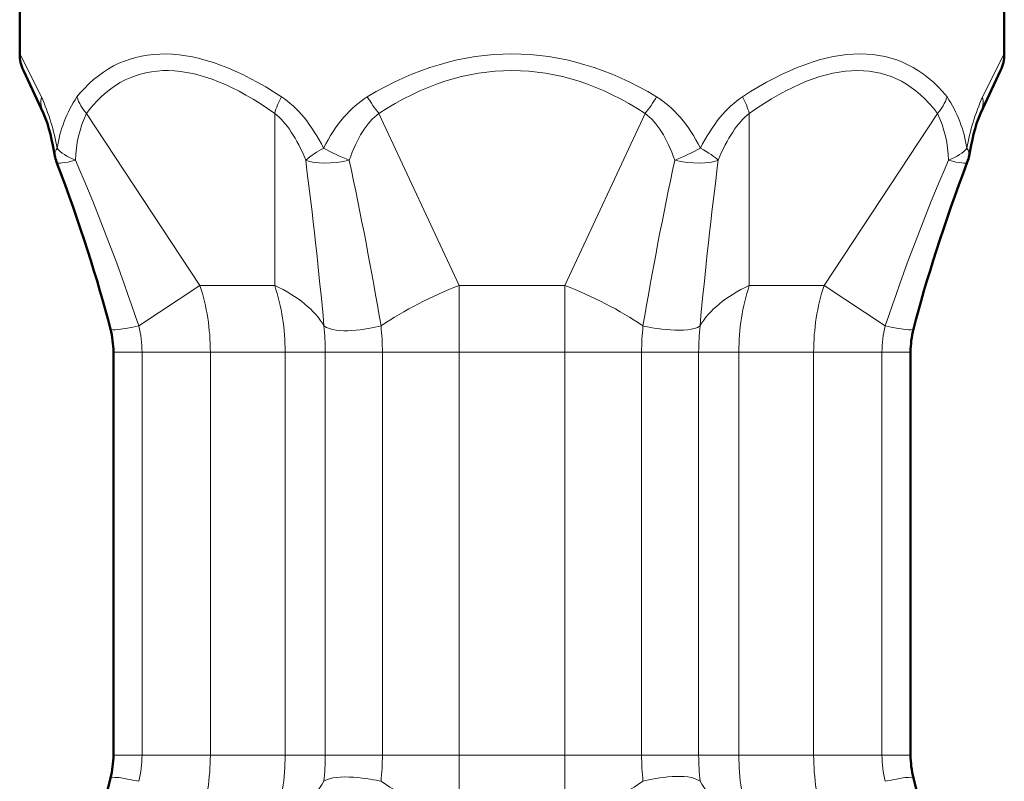
# Model space of a CAD drawing. Units: inches. Extents: x -6165 to -5722, y 8154 to 8548.
# Drawn here: x -5932 to -5919, y 8196 to 8206 of the extents above; entities that cross this region are included whole.
import ezdxf

# ---------------------------------------------------------------- set-up
doc = ezdxf.new("R2010")
doc.units = ezdxf.units.IN
doc.header["$MEASUREMENT"] = 0
doc.layers.add('Vordergrund', color=7, linetype='Continuous')

# ---------------------------------------------------------------- blocks, each defined once
blk = doc.blocks.new('block 596')
at = {"layer": 'Vordergrund', "color": 250, "lineweight": 18}
blk.add_lwpolyline([(-1482.8184, 2051.1708), (-1482.8873, 2051.3069)], dxfattribs=at)
blk = doc.blocks.new('block 597')
at = {"layer": 'Vordergrund', "color": 250, "lineweight": 18}
blk.add_open_spline([(-1482.8184, 2051.1708), (-1482.7954, 2051.1187), (-1482.7786, 2051.0637), (-1482.7684, 2051.0075)], degree=3, dxfattribs=at)
blk = doc.blocks.new('block 598')
at = {"layer": 'Vordergrund', "color": 250, "lineweight": 18}
blk.add_open_spline([(-1482.7684, 2051.0075), (-1482.7596, 2051.0659), (-1482.7381, 2051.122), (-1482.7056, 2051.1708)], degree=3, dxfattribs=at)
blk = doc.blocks.new('block 599')
at = {"layer": 'Vordergrund', "color": 250, "lineweight": 18}
blk.add_lwpolyline([(-1482.6961, 2051.1822), (-1482.7056, 2051.1708)], dxfattribs=at)
blk = doc.blocks.new('block 601')
at = {"layer": 'Vordergrund', "color": 250, "lineweight": 18}
blk.add_open_spline([(-1482.0563, 2051.1708), (-1482.3268, 2051.3483), (-1482.5493, 2051.3522), (-1482.6961, 2051.1822)], degree=3, dxfattribs=at)
blk = doc.blocks.new('block 602')
at = {"layer": 'Vordergrund', "color": 250, "lineweight": 18}
blk.add_open_spline([(-1481.9228, 2051.0075), (-1481.9605, 2051.0822), (-1482.0058, 2051.1377), (-1482.0563, 2051.1708)], degree=3, dxfattribs=at)
blk = doc.blocks.new('block 603')
at = {"layer": 'Vordergrund', "color": 250, "lineweight": 18}
blk.add_open_spline([(-1481.784, 2051.1708), (-1481.8379, 2051.1381), (-1481.8847, 2051.0831), (-1481.9228, 2051.0075)], degree=3, dxfattribs=at)
blk = doc.blocks.new('block 604')
at = {"layer": 'Vordergrund', "color": 250, "lineweight": 18}
blk.add_open_spline([(-1480.8657, 2051.1708), (-1481.1649, 2051.3522), (-1481.4848, 2051.3522), (-1481.784, 2051.1708)], degree=3, dxfattribs=at)
blk = doc.blocks.new('block 605')
at = {"layer": 'Vordergrund', "color": 250, "lineweight": 18}
blk.add_open_spline([(-1480.7269, 2051.0075), (-1480.765, 2051.0831), (-1480.8118, 2051.1381), (-1480.8657, 2051.1708)], degree=3, dxfattribs=at)
blk = doc.blocks.new('block 606')
at = {"layer": 'Vordergrund', "color": 250, "lineweight": 18}
blk.add_open_spline([(-1480.5934, 2051.1708), (-1480.6438, 2051.1377), (-1480.6892, 2051.0822), (-1480.7269, 2051.0075)], degree=3, dxfattribs=at)
blk = doc.blocks.new('block 607')
at = {"layer": 'Vordergrund', "color": 250, "lineweight": 18}
blk.add_open_spline([(-1479.9441, 2051.1708), (-1480.0906, 2051.3522), (-1480.3168, 2051.3522), (-1480.5934, 2051.1708)], degree=3, dxfattribs=at)
blk = doc.blocks.new('block 608')
at = {"layer": 'Vordergrund', "color": 250, "lineweight": 18}
blk.add_open_spline([(-1479.9441, 2051.1708), (-1479.9116, 2051.122), (-1479.8901, 2051.0659), (-1479.8813, 2051.0075)], degree=3, dxfattribs=at)
blk = doc.blocks.new('block 609')
at = {"layer": 'Vordergrund', "color": 250, "lineweight": 18}
blk.add_open_spline([(-1479.8813, 2051.0075), (-1479.8711, 2051.0637), (-1479.8543, 2051.1187), (-1479.8313, 2051.1708)], degree=3, dxfattribs=at)
blk = doc.blocks.new('block 610')
at = {"layer": 'Vordergrund', "color": 250, "lineweight": 18}
blk.add_lwpolyline([(-1479.7623, 2051.3069), (-1479.8313, 2051.1708)], dxfattribs=at)
blk = doc.blocks.new('block 611')
at = {"layer": 'Vordergrund', "color": 250, "lineweight": 50}
blk.add_lwpolyline([(-1482.8122, 2051.118), (-1482.8756, 2051.254)], dxfattribs=at)
blk = doc.blocks.new('block 612')
at = {"layer": 'Vordergrund', "color": 250, "lineweight": 18}
blk.add_open_spline([(-1482.8183, 2051.1708), (-1482.8219, 2051.153), (-1482.8197, 2051.1345), (-1482.8122, 2051.1179)], degree=3, dxfattribs=at)
blk = doc.blocks.new('block 613')
at = {"layer": 'Vordergrund', "color": 250, "lineweight": 18}
blk.add_open_spline([(-1482.7683, 2051.0075), (-1482.7741, 2051.001), (-1482.7768, 2050.9925), (-1482.7758, 2050.9839)], degree=3, dxfattribs=at)
blk = doc.blocks.new('block 614')
at = {"layer": 'Vordergrund', "color": 250, "lineweight": 18}
blk.add_open_spline([(-1482.7684, 2051.0075), (-1482.7578, 2050.9936), (-1482.737, 2050.9802), (-1482.71, 2050.9699)], degree=3, dxfattribs=at)
blk = doc.blocks.new('block 615')
at = {"layer": 'Vordergrund', "color": 250, "lineweight": 18}
blk.add_open_spline([(-1482.71, 2050.9699), (-1482.7091, 2051.0212), (-1482.6973, 2051.0721), (-1482.6752, 2051.118)], degree=3, dxfattribs=at)
blk = doc.blocks.new('block 616')
at = {"layer": 'Vordergrund', "color": 250, "lineweight": 18}
blk.add_open_spline([(-1482.7056, 2051.1708), (-1482.6995, 2051.1511), (-1482.6891, 2051.1331), (-1482.6752, 2051.118)], degree=3, dxfattribs=at)
blk = doc.blocks.new('block 617')
at = {"layer": 'Vordergrund', "color": 250, "lineweight": 18}
blk.add_lwpolyline([(-1482.6665, 2051.1293), (-1482.6752, 2051.118)], dxfattribs=at)
blk = doc.blocks.new('block 618')
at = {"layer": 'Vordergrund', "color": 250, "lineweight": 18}
blk.add_open_spline([(-1482.0779, 2051.118), (-1482.3268, 2051.2954), (-1482.5314, 2051.2994), (-1482.6665, 2051.1293)], degree=3, dxfattribs=at)
blk = doc.blocks.new('block 619')
at = {"layer": 'Vordergrund', "color": 250, "lineweight": 18}
blk.add_open_spline([(-1482.0562, 2051.1708), (-1482.0658, 2051.1542), (-1482.0731, 2051.1365), (-1482.078, 2051.118)], degree=3, dxfattribs=at)
blk = doc.blocks.new('block 620')
at = {"layer": 'Vordergrund', "color": 250, "lineweight": 18}
blk.add_open_spline([(-1481.9796, 2050.9699), (-1482.0074, 2051.0388), (-1482.0408, 2051.0892), (-1482.0779, 2051.118)], degree=3, dxfattribs=at)
blk = doc.blocks.new('block 621')
at = {"layer": 'Vordergrund', "color": 250, "lineweight": 18}
blk.add_open_spline([(-1481.9227, 2051.0074), (-1481.9431, 2050.9971), (-1481.9622, 2050.9846), (-1481.9797, 2050.9701)], degree=3, dxfattribs=at)
blk = doc.blocks.new('block 622')
at = {"layer": 'Vordergrund', "color": 250, "lineweight": 18}
blk.add_open_spline([(-1481.9228, 2051.0075), (-1481.8972, 2050.9936), (-1481.8682, 2050.9802), (-1481.8413, 2050.9699)], degree=3, dxfattribs=at)
blk = doc.blocks.new('block 623')
at = {"layer": 'Vordergrund', "color": 250, "lineweight": 18}
blk.add_open_spline([(-1481.7472, 2051.118), (-1481.7858, 2051.0895), (-1481.8175, 2051.0396), (-1481.8413, 2050.9699)], degree=3, dxfattribs=at)
blk = doc.blocks.new('block 624')
at = {"layer": 'Vordergrund', "color": 250, "lineweight": 18}
blk.add_open_spline([(-1481.784, 2051.1708), (-1481.7729, 2051.1524), (-1481.7606, 2051.1347), (-1481.7472, 2051.118)], degree=3, dxfattribs=at)
blk = doc.blocks.new('block 625')
at = {"layer": 'Vordergrund', "color": 250, "lineweight": 18}
blk.add_open_spline([(-1480.9025, 2051.118), (-1481.1777, 2051.2994), (-1481.472, 2051.2994), (-1481.7472, 2051.118)], degree=3, dxfattribs=at)
blk = doc.blocks.new('block 626')
at = {"layer": 'Vordergrund', "color": 250, "lineweight": 18}
blk.add_open_spline([(-1480.9025, 2051.118), (-1480.8891, 2051.1347), (-1480.8768, 2051.1524), (-1480.8657, 2051.1708)], degree=3, dxfattribs=at)
blk = doc.blocks.new('block 627')
at = {"layer": 'Vordergrund', "color": 250, "lineweight": 18}
blk.add_open_spline([(-1480.8084, 2050.9699), (-1480.8322, 2051.0396), (-1480.8639, 2051.0895), (-1480.9025, 2051.118)], degree=3, dxfattribs=at)
blk = doc.blocks.new('block 628')
at = {"layer": 'Vordergrund', "color": 250, "lineweight": 18}
blk.add_open_spline([(-1480.8084, 2050.9699), (-1480.7805, 2050.9807), (-1480.7532, 2050.9933), (-1480.7269, 2051.0075)], degree=3, dxfattribs=at)
blk = doc.blocks.new('block 629')
at = {"layer": 'Vordergrund', "color": 250, "lineweight": 18}
blk.add_open_spline([(-1480.6701, 2050.9699), (-1480.6811, 2050.9802), (-1480.7013, 2050.9936), (-1480.7269, 2051.0075)], degree=3, dxfattribs=at)
blk = doc.blocks.new('block 630')
at = {"layer": 'Vordergrund', "color": 250, "lineweight": 18}
blk.add_open_spline([(-1480.5718, 2051.118), (-1480.6089, 2051.0892), (-1480.6423, 2051.0388), (-1480.6701, 2050.9699)], degree=3, dxfattribs=at)
blk = doc.blocks.new('block 631')
at = {"layer": 'Vordergrund', "color": 250, "lineweight": 18}
blk.add_open_spline([(-1480.5717, 2051.118), (-1480.5766, 2051.1365), (-1480.5839, 2051.1542), (-1480.5935, 2051.1708)], degree=3, dxfattribs=at)
blk = doc.blocks.new('block 632')
at = {"layer": 'Vordergrund', "color": 250, "lineweight": 18}
blk.add_open_spline([(-1479.9745, 2051.118), (-1480.1093, 2051.2994), (-1480.3174, 2051.2994), (-1480.5718, 2051.118)], degree=3, dxfattribs=at)
blk = doc.blocks.new('block 633')
at = {"layer": 'Vordergrund', "color": 250, "lineweight": 18}
blk.add_open_spline([(-1479.9745, 2051.118), (-1479.9606, 2051.1331), (-1479.9502, 2051.1511), (-1479.9441, 2051.1708)], degree=3, dxfattribs=at)
blk = doc.blocks.new('block 634')
at = {"layer": 'Vordergrund', "color": 250, "lineweight": 18}
blk.add_open_spline([(-1479.9745, 2051.118), (-1479.9524, 2051.0721), (-1479.9406, 2051.0212), (-1479.9397, 2050.9699)], degree=3, dxfattribs=at)
blk = doc.blocks.new('block 635')
at = {"layer": 'Vordergrund', "color": 250, "lineweight": 18}
blk.add_open_spline([(-1479.9397, 2050.9699), (-1479.9127, 2050.9802), (-1479.8919, 2050.9936), (-1479.8813, 2051.0075)], degree=3, dxfattribs=at)
blk = doc.blocks.new('block 636')
at = {"layer": 'Vordergrund', "color": 250, "lineweight": 18}
blk.add_open_spline([(-1479.874, 2050.9839), (-1479.8726, 2050.9913), (-1479.8751, 2050.9994), (-1479.8813, 2051.0075)], degree=3, dxfattribs=at)
blk = doc.blocks.new('block 637')
at = {"layer": 'Vordergrund', "color": 250, "lineweight": 18}
blk.add_open_spline([(-1479.8375, 2051.1179), (-1479.83, 2051.1345), (-1479.8278, 2051.153), (-1479.8314, 2051.1708)], degree=3, dxfattribs=at)
blk = doc.blocks.new('block 638')
at = {"layer": 'Vordergrund', "color": 250, "lineweight": 50}
blk.add_lwpolyline([(-1479.7741, 2051.254), (-1479.8375, 2051.118)], dxfattribs=at)
blk = doc.blocks.new('block 639')
at = {"layer": 'Vordergrund', "color": 250, "lineweight": 18}
blk.add_lwpolyline([(-1482.3153, 2050.5722), (-1482.6752, 2051.118)], dxfattribs=at)
blk = doc.blocks.new('block 640')
at = {"layer": 'Vordergrund', "color": 250, "lineweight": 18}
blk.add_lwpolyline([(-1482.5096, 2050.4441), (-1482.3153, 2050.5722)], dxfattribs=at)
blk = doc.blocks.new('block 641')
at = {"layer": 'Vordergrund', "color": 250, "lineweight": 18}
blk.add_open_spline([(-1482.5095, 2050.4441), (-1482.5688, 2050.6222), (-1482.6357, 2050.7976), (-1482.7101, 2050.9698)], degree=3, dxfattribs=at)
blk = doc.blocks.new('block 642')
at = {"layer": 'Vordergrund', "color": 250, "lineweight": 18}
blk.add_lwpolyline([(-1482.3153, 2050.5722), (-1482.0779, 2050.5722)], dxfattribs=at)
blk = doc.blocks.new('block 643')
at = {"layer": 'Vordergrund', "color": 250, "lineweight": 18}
blk.add_lwpolyline([(-1482.0779, 2050.5722), (-1482.0779, 2051.118)], dxfattribs=at)
blk = doc.blocks.new('block 644')
at = {"layer": 'Vordergrund', "color": 250, "lineweight": 18}
blk.add_open_spline([(-1481.9216, 2050.4441), (-1481.9377, 2050.6197), (-1481.957, 2050.795), (-1481.9797, 2050.9699)], degree=3, dxfattribs=at)
blk = doc.blocks.new('block 645')
at = {"layer": 'Vordergrund', "color": 250, "lineweight": 18}
blk.add_open_spline([(-1481.9217, 2050.4441), (-1481.9505, 2050.4941), (-1482.0047, 2050.5386), (-1482.0779, 2050.5722)], degree=3, dxfattribs=at)
blk = doc.blocks.new('block 646')
at = {"layer": 'Vordergrund', "color": 250, "lineweight": 18}
blk.add_lwpolyline([(-1481.4927, 2050.5722), (-1481.7472, 2051.118)], dxfattribs=at)
blk = doc.blocks.new('block 647')
at = {"layer": 'Vordergrund', "color": 250, "lineweight": 18}
blk.add_open_spline([(-1481.4927, 2050.5722), (-1481.5806, 2050.5386), (-1481.6665, 2050.4941), (-1481.7406, 2050.4441)], degree=3, dxfattribs=at)
blk = doc.blocks.new('block 648')
at = {"layer": 'Vordergrund', "color": 250, "lineweight": 18}
blk.add_open_spline([(-1481.7405, 2050.4441), (-1481.7705, 2050.62), (-1481.8041, 2050.7953), (-1481.8413, 2050.9699)], degree=3, dxfattribs=at)
blk = doc.blocks.new('block 649')
at = {"layer": 'Vordergrund', "color": 250, "lineweight": 18}
blk.add_lwpolyline([(-1481.4927, 2050.5722), (-1481.157, 2050.5722)], dxfattribs=at)
blk = doc.blocks.new('block 650')
at = {"layer": 'Vordergrund', "color": 250, "lineweight": 18}
blk.add_lwpolyline([(-1481.157, 2050.5722), (-1480.9025, 2051.118)], dxfattribs=at)
blk = doc.blocks.new('block 651')
at = {"layer": 'Vordergrund', "color": 250, "lineweight": 18}
blk.add_open_spline([(-1480.8083, 2050.9699), (-1480.8456, 2050.7953), (-1480.8792, 2050.62), (-1480.9092, 2050.4441)], degree=3, dxfattribs=at)
blk = doc.blocks.new('block 652')
at = {"layer": 'Vordergrund', "color": 250, "lineweight": 18}
blk.add_open_spline([(-1480.9091, 2050.4441), (-1480.9831, 2050.4941), (-1481.0691, 2050.5386), (-1481.157, 2050.5722)], degree=3, dxfattribs=at)
blk = doc.blocks.new('block 653')
at = {"layer": 'Vordergrund', "color": 250, "lineweight": 18}
blk.add_lwpolyline([(-1480.5718, 2050.5722), (-1480.5718, 2051.118)], dxfattribs=at)
blk = doc.blocks.new('block 654')
at = {"layer": 'Vordergrund', "color": 250, "lineweight": 18}
blk.add_open_spline([(-1480.5718, 2050.5722), (-1480.645, 2050.5386), (-1480.6992, 2050.4941), (-1480.728, 2050.4441)], degree=3, dxfattribs=at)
blk = doc.blocks.new('block 655')
at = {"layer": 'Vordergrund', "color": 250, "lineweight": 18}
blk.add_open_spline([(-1480.67, 2050.9699), (-1480.6927, 2050.795), (-1480.712, 2050.6197), (-1480.7281, 2050.4441)], degree=3, dxfattribs=at)
blk = doc.blocks.new('block 656')
at = {"layer": 'Vordergrund', "color": 250, "lineweight": 18}
blk.add_lwpolyline([(-1480.5718, 2050.5722), (-1480.3344, 2050.5722)], dxfattribs=at)
blk = doc.blocks.new('block 657')
at = {"layer": 'Vordergrund', "color": 250, "lineweight": 18}
blk.add_lwpolyline([(-1480.3344, 2050.5722), (-1479.9745, 2051.118)], dxfattribs=at)
blk = doc.blocks.new('block 658')
at = {"layer": 'Vordergrund', "color": 250, "lineweight": 18}
blk.add_open_spline([(-1479.9396, 2050.9698), (-1480.014, 2050.7976), (-1480.0809, 2050.6222), (-1480.1402, 2050.4441)], degree=3, dxfattribs=at)
blk = doc.blocks.new('block 659')
at = {"layer": 'Vordergrund', "color": 250, "lineweight": 18}
blk.add_lwpolyline([(-1480.1401, 2050.4441), (-1480.3344, 2050.5722)], dxfattribs=at)
blk = doc.blocks.new('block 660')
at = {"layer": 'Vordergrund', "color": 250, "lineweight": 18}
blk.add_open_spline([(-1482.0448, 2050.3609), (-1482.0448, 2050.4339), (-1482.0561, 2050.506), (-1482.0779, 2050.5722)], degree=3, dxfattribs=at)
blk = doc.blocks.new('block 661')
at = {"layer": 'Vordergrund', "color": 250, "lineweight": 18}
blk.add_lwpolyline([(-1482.2822, 2050.3609), (-1482.0448, 2050.3609)], dxfattribs=at)
blk = doc.blocks.new('block 662')
at = {"layer": 'Vordergrund', "color": 250, "lineweight": 18}
blk.add_open_spline([(-1482.2822, 2050.3609), (-1482.2822, 2050.4339), (-1482.2935, 2050.506), (-1482.3153, 2050.5722)], degree=3, dxfattribs=at)
blk = doc.blocks.new('block 663')
at = {"layer": 'Vordergrund', "color": 250, "lineweight": 18}
blk.add_lwpolyline([(-1481.9173, 2050.3609), (-1482.0448, 2050.3609)], dxfattribs=at)
blk = doc.blocks.new('block 664')
at = {"layer": 'Vordergrund', "color": 250, "lineweight": 18}
blk.add_open_spline([(-1481.9173, 2050.3609), (-1481.9173, 2050.389), (-1481.9188, 2050.417), (-1481.9217, 2050.4441)], degree=3, dxfattribs=at)
blk = doc.blocks.new('block 665')
at = {"layer": 'Vordergrund', "color": 250, "lineweight": 18}
blk.add_lwpolyline([(-1481.157, 2050.3609), (-1481.157, 2050.5722)], dxfattribs=at)
blk = doc.blocks.new('block 666')
at = {"layer": 'Vordergrund', "color": 250, "lineweight": 18}
blk.add_lwpolyline([(-1481.4927, 2050.3609), (-1481.157, 2050.3609)], dxfattribs=at)
blk = doc.blocks.new('block 667')
at = {"layer": 'Vordergrund', "color": 250, "lineweight": 18}
blk.add_lwpolyline([(-1481.4927, 2050.3609), (-1481.4927, 2050.5722)], dxfattribs=at)
blk = doc.blocks.new('block 668')
at = {"layer": 'Vordergrund', "color": 250, "lineweight": 18}
blk.add_lwpolyline([(-1480.9135, 2050.3609), (-1481.157, 2050.3609)], dxfattribs=at)
blk = doc.blocks.new('block 669')
at = {"layer": 'Vordergrund', "color": 250, "lineweight": 18}
blk.add_open_spline([(-1480.9091, 2050.4441), (-1480.912, 2050.417), (-1480.9135, 2050.389), (-1480.9135, 2050.3609)], degree=3, dxfattribs=at)
blk = doc.blocks.new('block 670')
at = {"layer": 'Vordergrund', "color": 250, "lineweight": 18}
blk.add_open_spline([(-1480.3344, 2050.5722), (-1480.3562, 2050.506), (-1480.3675, 2050.4339), (-1480.3675, 2050.3609)], degree=3, dxfattribs=at)
blk = doc.blocks.new('block 671')
at = {"layer": 'Vordergrund', "color": 250, "lineweight": 18}
blk.add_lwpolyline([(-1480.6049, 2050.3609), (-1480.3675, 2050.3609)], dxfattribs=at)
blk = doc.blocks.new('block 672')
at = {"layer": 'Vordergrund', "color": 250, "lineweight": 18}
blk.add_open_spline([(-1480.5718, 2050.5722), (-1480.5936, 2050.506), (-1480.6049, 2050.4339), (-1480.6049, 2050.3609)], degree=3, dxfattribs=at)
blk = doc.blocks.new('block 673')
at = {"layer": 'Vordergrund', "color": 250, "lineweight": 18}
blk.add_lwpolyline([(-1480.1506, 2050.3609), (-1480.3675, 2050.3609)], dxfattribs=at)
blk = doc.blocks.new('block 674')
at = {"layer": 'Vordergrund', "color": 250, "lineweight": 18}
blk.add_open_spline([(-1480.1401, 2050.4441), (-1480.147, 2050.417), (-1480.1506, 2050.389), (-1480.1506, 2050.3609)], degree=3, dxfattribs=at)
blk = doc.blocks.new('block 675')
at = {"layer": 'Vordergrund', "color": 250, "lineweight": 18}
blk.add_lwpolyline([(-1482.2822, 2049.0826), (-1482.0448, 2049.0826)], dxfattribs=at)
blk = doc.blocks.new('block 676')
at = {"layer": 'Vordergrund', "color": 250, "lineweight": 18}
blk.add_lwpolyline([(-1482.0448, 2050.3609), (-1482.0448, 2049.0826)], dxfattribs=at)
blk = doc.blocks.new('block 677')
at = {"layer": 'Vordergrund', "color": 250, "lineweight": 18}
blk.add_lwpolyline([(-1482.2822, 2050.3609), (-1482.2822, 2049.0826)], dxfattribs=at)
blk = doc.blocks.new('block 678')
at = {"layer": 'Vordergrund', "color": 250, "lineweight": 18}
blk.add_lwpolyline([(-1481.9173, 2049.0826), (-1482.0448, 2049.0826)], dxfattribs=at)
blk = doc.blocks.new('block 679')
at = {"layer": 'Vordergrund', "color": 250, "lineweight": 18}
blk.add_lwpolyline([(-1481.9173, 2049.0826), (-1481.9173, 2050.3609)], dxfattribs=at)
blk = doc.blocks.new('block 680')
at = {"layer": 'Vordergrund', "color": 250, "lineweight": 18}
blk.add_lwpolyline([(-1481.4927, 2049.0826), (-1481.157, 2049.0826)], dxfattribs=at)
blk = doc.blocks.new('block 681')
at = {"layer": 'Vordergrund', "color": 250, "lineweight": 18}
blk.add_lwpolyline([(-1481.157, 2050.3609), (-1481.157, 2049.0826)], dxfattribs=at)
blk = doc.blocks.new('block 682')
at = {"layer": 'Vordergrund', "color": 250, "lineweight": 18}
blk.add_lwpolyline([(-1481.4927, 2050.3609), (-1481.4927, 2049.0826)], dxfattribs=at)
blk = doc.blocks.new('block 683')
at = {"layer": 'Vordergrund', "color": 250, "lineweight": 18}
blk.add_lwpolyline([(-1480.9135, 2049.0826), (-1481.157, 2049.0826)], dxfattribs=at)
blk = doc.blocks.new('block 684')
at = {"layer": 'Vordergrund', "color": 250, "lineweight": 18}
blk.add_lwpolyline([(-1480.9135, 2049.0826), (-1480.9135, 2050.3609)], dxfattribs=at)
blk = doc.blocks.new('block 685')
at = {"layer": 'Vordergrund', "color": 250, "lineweight": 18}
blk.add_lwpolyline([(-1480.6049, 2049.0826), (-1480.3675, 2049.0826)], dxfattribs=at)
blk = doc.blocks.new('block 686')
at = {"layer": 'Vordergrund', "color": 250, "lineweight": 18}
blk.add_lwpolyline([(-1480.3675, 2050.3609), (-1480.3675, 2049.0826)], dxfattribs=at)
blk = doc.blocks.new('block 687')
at = {"layer": 'Vordergrund', "color": 250, "lineweight": 18}
blk.add_lwpolyline([(-1480.6049, 2050.3609), (-1480.6049, 2049.0826)], dxfattribs=at)
blk = doc.blocks.new('block 688')
at = {"layer": 'Vordergrund', "color": 250, "lineweight": 18}
blk.add_lwpolyline([(-1480.1506, 2049.0826), (-1480.3675, 2049.0826)], dxfattribs=at)
blk = doc.blocks.new('block 689')
at = {"layer": 'Vordergrund', "color": 250, "lineweight": 18}
blk.add_lwpolyline([(-1480.1506, 2049.0826), (-1480.1506, 2050.3609)], dxfattribs=at)
blk = doc.blocks.new('block 690')
at = {"layer": 'Vordergrund', "color": 250, "lineweight": 18}
blk.add_open_spline([(-1482.0779, 2048.8713), (-1482.0561, 2048.9375), (-1482.0448, 2049.0096), (-1482.0448, 2049.0826)], degree=3, dxfattribs=at)
blk = doc.blocks.new('block 692')
at = {"layer": 'Vordergrund', "color": 250, "lineweight": 18}
blk.add_open_spline([(-1482.3153, 2048.8713), (-1482.2935, 2048.9375), (-1482.2822, 2049.0096), (-1482.2822, 2049.0826)], degree=3, dxfattribs=at)
blk = doc.blocks.new('block 693')
at = {"layer": 'Vordergrund', "color": 250, "lineweight": 18}
blk.add_open_spline([(-1482.0779, 2048.8713), (-1482.0047, 2048.9049), (-1481.9505, 2048.9494), (-1481.9217, 2048.9994)], degree=3, dxfattribs=at)
blk = doc.blocks.new('block 694')
at = {"layer": 'Vordergrund', "color": 250, "lineweight": 18}
blk.add_open_spline([(-1481.9217, 2048.9994), (-1481.9188, 2049.0265), (-1481.9173, 2049.0545), (-1481.9173, 2049.0826)], degree=3, dxfattribs=at)
blk = doc.blocks.new('block 695')
at = {"layer": 'Vordergrund', "color": 250, "lineweight": 18}
blk.add_lwpolyline([(-1481.157, 2048.8713), (-1481.157, 2049.0826)], dxfattribs=at)
blk = doc.blocks.new('block 697')
at = {"layer": 'Vordergrund', "color": 250, "lineweight": 18}
blk.add_lwpolyline([(-1481.4927, 2048.8713), (-1481.4927, 2049.0826)], dxfattribs=at)
blk = doc.blocks.new('block 698')
at = {"layer": 'Vordergrund', "color": 250, "lineweight": 18}
blk.add_open_spline([(-1481.157, 2048.8713), (-1481.0691, 2048.9049), (-1480.9831, 2048.9494), (-1480.9091, 2048.9994)], degree=3, dxfattribs=at)
blk = doc.blocks.new('block 699')
at = {"layer": 'Vordergrund', "color": 250, "lineweight": 18}
blk.add_open_spline([(-1480.9135, 2049.0826), (-1480.9135, 2049.0545), (-1480.912, 2049.0265), (-1480.9091, 2048.9994)], degree=3, dxfattribs=at)
blk = doc.blocks.new('block 700')
at = {"layer": 'Vordergrund', "color": 250, "lineweight": 18}
blk.add_open_spline([(-1480.3675, 2049.0826), (-1480.3675, 2049.0096), (-1480.3562, 2048.9375), (-1480.3344, 2048.8713)], degree=3, dxfattribs=at)
blk = doc.blocks.new('block 702')
at = {"layer": 'Vordergrund', "color": 250, "lineweight": 18}
blk.add_open_spline([(-1480.6049, 2049.0826), (-1480.6049, 2049.0096), (-1480.5936, 2048.9375), (-1480.5718, 2048.8713)], degree=3, dxfattribs=at)
blk = doc.blocks.new('block 704')
at = {"layer": 'Vordergrund', "color": 250, "lineweight": 18}
blk.add_open_spline([(-1480.1506, 2049.0826), (-1480.1506, 2049.0545), (-1480.147, 2049.0265), (-1480.1401, 2048.9994)], degree=3, dxfattribs=at)
blk = doc.blocks.new('block 762')
at = {"layer": 'Vordergrund', "color": 250, "lineweight": 18}
blk.add_open_spline([(-1480.0506, 2049.0097), (-1480.052, 2049.0152), (-1480.0884, 2049.011), (-1480.1401, 2048.9994)], degree=3, dxfattribs=at)
blk = doc.blocks.new('block 764')
at = {"layer": 'Vordergrund', "color": 250, "lineweight": 18}
blk.add_open_spline([(-1480.728, 2048.9994), (-1480.6992, 2048.9494), (-1480.645, 2048.9049), (-1480.5718, 2048.8713)], degree=3, dxfattribs=at)
blk = doc.blocks.new('block 765')
at = {"layer": 'Vordergrund', "color": 250, "lineweight": 18}
blk.add_open_spline([(-1480.728, 2048.9994), (-1480.7671, 2049.0283), (-1480.8653, 2049.0101), (-1480.9091, 2048.9994)], degree=3, dxfattribs=at)
blk = doc.blocks.new('block 767')
at = {"layer": 'Vordergrund', "color": 250, "lineweight": 18}
blk.add_open_spline([(-1481.7406, 2048.9994), (-1481.6665, 2048.9494), (-1481.5806, 2048.9049), (-1481.4927, 2048.8713)], degree=3, dxfattribs=at)
blk = doc.blocks.new('block 768')
at = {"layer": 'Vordergrund', "color": 250, "lineweight": 18}
blk.add_open_spline([(-1481.7406, 2048.9994), (-1481.7692, 2049.0064), (-1481.8851, 2049.0265), (-1481.9217, 2048.9994)], degree=3, dxfattribs=at)
blk = doc.blocks.new('block 771')
at = {"layer": 'Vordergrund', "color": 250, "lineweight": 18}
blk.add_open_spline([(-1482.5096, 2048.9994), (-1482.5613, 2049.011), (-1482.5977, 2049.0152), (-1482.5991, 2049.0097)], degree=3, dxfattribs=at)
blk = doc.blocks.new('block 772')
at = {"layer": 'Vordergrund', "color": 250, "lineweight": 18}
blk.add_lwpolyline([(-1480.0597, 2049.0826), (-1480.1506, 2049.0826)], dxfattribs=at)
blk = doc.blocks.new('block 773')
at = {"layer": 'Vordergrund', "color": 250, "lineweight": 18}
blk.add_lwpolyline([(-1480.7324, 2049.0826), (-1480.6049, 2049.0826)], dxfattribs=at)
blk = doc.blocks.new('block 774')
at = {"layer": 'Vordergrund', "color": 250, "lineweight": 18}
blk.add_open_spline([(-1480.7324, 2049.0826), (-1480.7324, 2049.0545), (-1480.7309, 2049.0265), (-1480.728, 2048.9994)], degree=3, dxfattribs=at)
blk = doc.blocks.new('block 775')
at = {"layer": 'Vordergrund', "color": 250, "lineweight": 18}
blk.add_lwpolyline([(-1480.7324, 2049.0826), (-1480.9135, 2049.0826)], dxfattribs=at)
blk = doc.blocks.new('block 776')
at = {"layer": 'Vordergrund', "color": 250, "lineweight": 18}
blk.add_lwpolyline([(-1481.7362, 2049.0826), (-1481.4927, 2049.0826)], dxfattribs=at)
blk = doc.blocks.new('block 777')
at = {"layer": 'Vordergrund', "color": 250, "lineweight": 18}
blk.add_open_spline([(-1481.7406, 2048.9994), (-1481.7377, 2049.0265), (-1481.7362, 2049.0545), (-1481.7362, 2049.0826)], degree=3, dxfattribs=at)
blk = doc.blocks.new('block 778')
at = {"layer": 'Vordergrund', "color": 250, "lineweight": 18}
blk.add_lwpolyline([(-1481.7362, 2049.0826), (-1481.9173, 2049.0826)], dxfattribs=at)
blk = doc.blocks.new('block 779')
at = {"layer": 'Vordergrund', "color": 250, "lineweight": 18}
blk.add_lwpolyline([(-1482.4991, 2049.0826), (-1482.2822, 2049.0826)], dxfattribs=at)
blk = doc.blocks.new('block 780')
at = {"layer": 'Vordergrund', "color": 250, "lineweight": 18}
blk.add_open_spline([(-1482.5096, 2048.9994), (-1482.5026, 2049.0265), (-1482.4991, 2049.0545), (-1482.4991, 2049.0826)], degree=3, dxfattribs=at)
blk = doc.blocks.new('block 781')
at = {"layer": 'Vordergrund', "color": 250, "lineweight": 18}
blk.add_lwpolyline([(-1482.4991, 2049.0826), (-1482.59, 2049.0826)], dxfattribs=at)
blk = doc.blocks.new('block 782')
at = {"layer": 'Vordergrund', "color": 250, "lineweight": 18}
blk.add_lwpolyline([(-1480.0597, 2050.3609), (-1480.1506, 2050.3609)], dxfattribs=at)
blk = doc.blocks.new('block 783')
at = {"layer": 'Vordergrund', "color": 250, "lineweight": 18}
blk.add_lwpolyline([(-1480.7324, 2050.3609), (-1480.6049, 2050.3609)], dxfattribs=at)
blk = doc.blocks.new('block 784')
at = {"layer": 'Vordergrund', "color": 250, "lineweight": 18}
blk.add_lwpolyline([(-1480.7324, 2049.0826), (-1480.7324, 2050.3609)], dxfattribs=at)
blk = doc.blocks.new('block 785')
at = {"layer": 'Vordergrund', "color": 250, "lineweight": 18}
blk.add_lwpolyline([(-1480.7324, 2050.3609), (-1480.9135, 2050.3609)], dxfattribs=at)
blk = doc.blocks.new('block 786')
at = {"layer": 'Vordergrund', "color": 250, "lineweight": 18}
blk.add_lwpolyline([(-1481.7362, 2050.3609), (-1481.4927, 2050.3609)], dxfattribs=at)
blk = doc.blocks.new('block 787')
at = {"layer": 'Vordergrund', "color": 250, "lineweight": 18}
blk.add_lwpolyline([(-1481.7362, 2049.0826), (-1481.7362, 2050.3609)], dxfattribs=at)
blk = doc.blocks.new('block 788')
at = {"layer": 'Vordergrund', "color": 250, "lineweight": 18}
blk.add_lwpolyline([(-1481.7362, 2050.3609), (-1481.9173, 2050.3609)], dxfattribs=at)
blk = doc.blocks.new('block 789')
at = {"layer": 'Vordergrund', "color": 250, "lineweight": 18}
blk.add_lwpolyline([(-1482.4991, 2050.3609), (-1482.2822, 2050.3609)], dxfattribs=at)
blk = doc.blocks.new('block 790')
at = {"layer": 'Vordergrund', "color": 250, "lineweight": 18}
blk.add_lwpolyline([(-1482.4991, 2049.0826), (-1482.4991, 2050.3609)], dxfattribs=at)
blk = doc.blocks.new('block 791')
at = {"layer": 'Vordergrund', "color": 250, "lineweight": 18}
blk.add_lwpolyline([(-1482.4991, 2050.3609), (-1482.59, 2050.3609)], dxfattribs=at)
blk = doc.blocks.new('block 792')
at = {"layer": 'Vordergrund', "color": 250, "lineweight": 18}
blk.add_open_spline([(-1480.1401, 2050.4441), (-1480.0884, 2050.4325), (-1480.052, 2050.4283), (-1480.0506, 2050.4338)], degree=3, dxfattribs=at)
blk = doc.blocks.new('block 793')
at = {"layer": 'Vordergrund', "color": 250, "lineweight": 18}
blk.add_open_spline([(-1480.9091, 2050.4441), (-1480.8805, 2050.4371), (-1480.7646, 2050.417), (-1480.728, 2050.4441)], degree=3, dxfattribs=at)
blk = doc.blocks.new('block 794')
at = {"layer": 'Vordergrund', "color": 250, "lineweight": 18}
blk.add_open_spline([(-1480.728, 2050.4441), (-1480.7309, 2050.417), (-1480.7324, 2050.389), (-1480.7324, 2050.3609)], degree=3, dxfattribs=at)
blk = doc.blocks.new('block 795')
at = {"layer": 'Vordergrund', "color": 250, "lineweight": 18}
blk.add_open_spline([(-1481.9217, 2050.4441), (-1481.8826, 2050.4152), (-1481.7843, 2050.4334), (-1481.7406, 2050.4441)], degree=3, dxfattribs=at)
blk = doc.blocks.new('block 796')
at = {"layer": 'Vordergrund', "color": 250, "lineweight": 18}
blk.add_open_spline([(-1481.7362, 2050.3609), (-1481.7362, 2050.389), (-1481.7377, 2050.417), (-1481.7406, 2050.4441)], degree=3, dxfattribs=at)
blk = doc.blocks.new('block 797')
at = {"layer": 'Vordergrund', "color": 250, "lineweight": 18}
blk.add_open_spline([(-1482.5991, 2050.4338), (-1482.5977, 2050.4283), (-1482.5613, 2050.4325), (-1482.5096, 2050.4441)], degree=3, dxfattribs=at)
blk = doc.blocks.new('block 798')
at = {"layer": 'Vordergrund', "color": 250, "lineweight": 18}
blk.add_open_spline([(-1482.4991, 2050.3609), (-1482.4991, 2050.389), (-1482.5026, 2050.417), (-1482.5096, 2050.4441)], degree=3, dxfattribs=at)
blk = doc.blocks.new('block 799')
at = {"layer": 'Vordergrund', "color": 250, "lineweight": 18}
blk.add_open_spline([(-1479.9397, 2050.9699), (-1479.9045, 2050.9602), (-1479.8819, 2050.9579), (-1479.8797, 2050.9637)], degree=3, dxfattribs=at)
blk = doc.blocks.new('block 800')
at = {"layer": 'Vordergrund', "color": 250, "lineweight": 18}
blk.add_open_spline([(-1480.8084, 2050.9699), (-1480.7556, 2050.9574), (-1480.6993, 2050.9574), (-1480.6701, 2050.9699)], degree=3, dxfattribs=at)
blk = doc.blocks.new('block 801')
at = {"layer": 'Vordergrund', "color": 250, "lineweight": 18}
blk.add_open_spline([(-1481.9796, 2050.9699), (-1481.9504, 2050.9574), (-1481.8941, 2050.9574), (-1481.8413, 2050.9699)], degree=3, dxfattribs=at)
blk = doc.blocks.new('block 802')
at = {"layer": 'Vordergrund', "color": 250, "lineweight": 18}
blk.add_open_spline([(-1482.77, 2050.9637), (-1482.7678, 2050.9579), (-1482.7451, 2050.9602), (-1482.71, 2050.9699)], degree=3, dxfattribs=at)
blk = doc.blocks.new('block 803')
at = {"layer": 'Vordergrund', "color": 250, "lineweight": 50}
blk.add_lwpolyline([(-1482.8873, 2051.3069), (-1482.8873, 2052.2217)], dxfattribs=at)
blk = doc.blocks.new('block 804')
at = {"layer": 'Vordergrund', "color": 250, "lineweight": 50}
blk.add_lwpolyline([(-1479.7623, 2051.3069), (-1479.7623, 2052.2217)], dxfattribs=at)
blk = doc.blocks.new('block 805')
at = {"layer": 'Vordergrund', "color": 250, "lineweight": 50}
blk.add_open_spline([(-1482.8873, 2051.3069), (-1482.8873, 2051.2886), (-1482.8833, 2051.2706), (-1482.8756, 2051.254)], degree=3, dxfattribs=at)
blk = doc.blocks.new('block 806')
at = {"layer": 'Vordergrund', "color": 250, "lineweight": 50}
blk.add_open_spline([(-1482.8122, 2051.118), (-1482.7928, 2051.0764), (-1482.7842, 2051.0285), (-1482.7757, 2050.9839)], degree=3, dxfattribs=at)
blk = doc.blocks.new('block 807')
at = {"layer": 'Vordergrund', "color": 250, "lineweight": 50}
blk.add_open_spline([(-1479.8375, 2051.118), (-1479.8569, 2051.0764), (-1479.8654, 2051.0285), (-1479.874, 2050.9839)], degree=3, dxfattribs=at)
blk = doc.blocks.new('block 808')
at = {"layer": 'Vordergrund', "color": 250, "lineweight": 50}
blk.add_open_spline([(-1479.7741, 2051.254), (-1479.7663, 2051.2706), (-1479.7623, 2051.2886), (-1479.7623, 2051.3069)], degree=3, dxfattribs=at)
blk = doc.blocks.new('block 809')
at = {"layer": 'Vordergrund', "color": 250, "lineweight": 50}
blk.add_open_spline([(-1479.8375, 2051.118), (-1479.8569, 2051.0764), (-1479.8654, 2051.0285), (-1479.874, 2050.9839)], degree=3, dxfattribs=at)
blk = doc.blocks.new('block 820')
at = {"layer": 'Vordergrund', "color": 250, "lineweight": 50}
blk.add_open_spline([(-1480.0506, 2049.0097), (-1480.0104, 2048.8534), (-1479.9528, 2048.675), (-1479.8797, 2048.4798)], degree=3, dxfattribs=at)
blk = doc.blocks.new('block 821')
at = {"layer": 'Vordergrund', "color": 250, "lineweight": 50}
blk.add_open_spline([(-1480.0506, 2049.0097), (-1480.0104, 2048.8534), (-1479.9528, 2048.675), (-1479.8797, 2048.4798)], degree=3, dxfattribs=at)
blk = doc.blocks.new('block 822')
at = {"layer": 'Vordergrund', "color": 250, "lineweight": 50}
blk.add_open_spline([(-1482.77, 2048.4798), (-1482.6969, 2048.675), (-1482.6393, 2048.8534), (-1482.5991, 2049.0097)], degree=3, dxfattribs=at)
blk = doc.blocks.new('block 823')
at = {"layer": 'Vordergrund', "color": 250, "lineweight": 50}
blk.add_open_spline([(-1480.0597, 2049.0826), (-1480.0597, 2049.058), (-1480.0567, 2049.0335), (-1480.0506, 2049.0097)], degree=3, dxfattribs=at)
blk = doc.blocks.new('block 824')
at = {"layer": 'Vordergrund', "color": 250, "lineweight": 50}
blk.add_open_spline([(-1480.0597, 2049.0826), (-1480.0597, 2049.058), (-1480.0567, 2049.0335), (-1480.0506, 2049.0097)], degree=3, dxfattribs=at)
blk = doc.blocks.new('block 825')
at = {"layer": 'Vordergrund', "color": 250, "lineweight": 50}
blk.add_open_spline([(-1482.5991, 2049.0097), (-1482.593, 2049.0335), (-1482.59, 2049.058), (-1482.59, 2049.0826)], degree=3, dxfattribs=at)
blk = doc.blocks.new('block 826')
at = {"layer": 'Vordergrund', "color": 250, "lineweight": 50}
blk.add_lwpolyline([(-1480.0597, 2049.0826), (-1480.0597, 2050.3609)], dxfattribs=at)
blk = doc.blocks.new('block 827')
at = {"layer": 'Vordergrund', "color": 250, "lineweight": 50}
blk.add_lwpolyline([(-1480.0597, 2049.0826), (-1480.0597, 2050.3609)], dxfattribs=at)
blk = doc.blocks.new('block 828')
at = {"layer": 'Vordergrund', "color": 250, "lineweight": 50}
blk.add_lwpolyline([(-1482.59, 2049.0826), (-1482.59, 2050.3609)], dxfattribs=at)
blk = doc.blocks.new('block 829')
at = {"layer": 'Vordergrund', "color": 250, "lineweight": 50}
blk.add_open_spline([(-1480.0506, 2050.4338), (-1480.0567, 2050.41), (-1480.0597, 2050.3855), (-1480.0597, 2050.3609)], degree=3, dxfattribs=at)
blk = doc.blocks.new('block 830')
at = {"layer": 'Vordergrund', "color": 250, "lineweight": 50}
blk.add_open_spline([(-1480.0506, 2050.4338), (-1480.0567, 2050.41), (-1480.0597, 2050.3855), (-1480.0597, 2050.3609)], degree=3, dxfattribs=at)
blk = doc.blocks.new('block 831')
at = {"layer": 'Vordergrund', "color": 250, "lineweight": 50}
blk.add_open_spline([(-1482.59, 2050.3609), (-1482.59, 2050.3855), (-1482.593, 2050.41), (-1482.5991, 2050.4338)], degree=3, dxfattribs=at)
blk = doc.blocks.new('block 832')
at = {"layer": 'Vordergrund', "color": 250, "lineweight": 50}
blk.add_open_spline([(-1479.8797, 2050.9637), (-1479.9529, 2050.7685), (-1480.0104, 2050.5901), (-1480.0506, 2050.4338)], degree=3, dxfattribs=at)
blk = doc.blocks.new('block 833')
at = {"layer": 'Vordergrund', "color": 250, "lineweight": 50}
blk.add_open_spline([(-1479.8797, 2050.9637), (-1479.9529, 2050.7685), (-1480.0104, 2050.5901), (-1480.0506, 2050.4338)], degree=3, dxfattribs=at)
blk = doc.blocks.new('block 834')
at = {"layer": 'Vordergrund', "color": 250, "lineweight": 50}
blk.add_open_spline([(-1482.5991, 2050.4338), (-1482.6393, 2050.5901), (-1482.6968, 2050.7685), (-1482.77, 2050.9637)], degree=3, dxfattribs=at)
blk = doc.blocks.new('block 835')
at = {"layer": 'Vordergrund', "color": 250, "lineweight": 50}
blk.add_open_spline([(-1479.8797, 2050.9637), (-1479.8773, 2050.9703), (-1479.8753, 2050.977), (-1479.874, 2050.9839)], degree=3, dxfattribs=at)
blk = doc.blocks.new('block 836')
at = {"layer": 'Vordergrund', "color": 250, "lineweight": 50}
blk.add_open_spline([(-1479.8797, 2050.9637), (-1479.8773, 2050.9703), (-1479.8753, 2050.977), (-1479.874, 2050.9839)], degree=3, dxfattribs=at)
blk = doc.blocks.new('block 837')
at = {"layer": 'Vordergrund', "color": 250, "lineweight": 50}
blk.add_open_spline([(-1482.7757, 2050.9839), (-1482.7743, 2050.977), (-1482.7724, 2050.9703), (-1482.77, 2050.9637)], degree=3, dxfattribs=at)
blk = doc.blocks.new('block 847')
at = {"layer": 'Vordergrund', "color": 250, "lineweight": 50}
blk.add_lwpolyline([(-1479.7623, 2051.3069), (-1479.7623, 2052.2217)], dxfattribs=at)
blk = doc.blocks.new('block 848')
at = {"layer": 'Vordergrund', "color": 250, "lineweight": 50}
blk.add_open_spline([(-1479.8375, 2051.118), (-1479.8569, 2051.0764), (-1479.8654, 2051.0285), (-1479.874, 2050.9839)], degree=3, dxfattribs=at)
blk = doc.blocks.new('block 849')
at = {"layer": 'Vordergrund', "color": 250, "lineweight": 50}
blk.add_open_spline([(-1479.7741, 2051.254), (-1479.7663, 2051.2706), (-1479.7623, 2051.2886), (-1479.7623, 2051.3069)], degree=3, dxfattribs=at)
blk = doc.blocks.new('block 850')
at = {"layer": 'Vordergrund', "color": 250, "lineweight": 50}
blk.add_open_spline([(-1479.8375, 2051.118), (-1479.8569, 2051.0764), (-1479.8654, 2051.0285), (-1479.874, 2050.9839)], degree=3, dxfattribs=at)
blk = doc.blocks.new('block 857')
at = {"layer": 'Vordergrund', "color": 250, "lineweight": 50}
blk.add_open_spline([(-1480.0506, 2049.0097), (-1480.0104, 2048.8534), (-1479.9528, 2048.675), (-1479.8797, 2048.4798)], degree=3, dxfattribs=at)
blk = doc.blocks.new('block 858')
at = {"layer": 'Vordergrund', "color": 250, "lineweight": 50}
blk.add_open_spline([(-1480.0506, 2049.0097), (-1480.0104, 2048.8534), (-1479.9528, 2048.675), (-1479.8797, 2048.4798)], degree=3, dxfattribs=at)
blk = doc.blocks.new('block 859')
at = {"layer": 'Vordergrund', "color": 250, "lineweight": 50}
blk.add_open_spline([(-1480.0597, 2049.0826), (-1480.0597, 2049.058), (-1480.0567, 2049.0335), (-1480.0506, 2049.0097)], degree=3, dxfattribs=at)
blk = doc.blocks.new('block 860')
at = {"layer": 'Vordergrund', "color": 250, "lineweight": 50}
blk.add_open_spline([(-1480.0597, 2049.0826), (-1480.0597, 2049.058), (-1480.0567, 2049.0335), (-1480.0506, 2049.0097)], degree=3, dxfattribs=at)
blk = doc.blocks.new('block 861')
at = {"layer": 'Vordergrund', "color": 250, "lineweight": 50}
blk.add_lwpolyline([(-1480.0597, 2049.0826), (-1480.0597, 2050.3609)], dxfattribs=at)
blk = doc.blocks.new('block 862')
at = {"layer": 'Vordergrund', "color": 250, "lineweight": 50}
blk.add_lwpolyline([(-1480.0597, 2049.0826), (-1480.0597, 2050.3609)], dxfattribs=at)
blk = doc.blocks.new('block 863')
at = {"layer": 'Vordergrund', "color": 250, "lineweight": 50}
blk.add_open_spline([(-1480.0506, 2050.4338), (-1480.0567, 2050.41), (-1480.0597, 2050.3855), (-1480.0597, 2050.3609)], degree=3, dxfattribs=at)
blk = doc.blocks.new('block 864')
at = {"layer": 'Vordergrund', "color": 250, "lineweight": 50}
blk.add_open_spline([(-1480.0506, 2050.4338), (-1480.0567, 2050.41), (-1480.0597, 2050.3855), (-1480.0597, 2050.3609)], degree=3, dxfattribs=at)
blk = doc.blocks.new('block 865')
at = {"layer": 'Vordergrund', "color": 250, "lineweight": 50}
blk.add_open_spline([(-1479.8797, 2050.9637), (-1479.9529, 2050.7685), (-1480.0104, 2050.5901), (-1480.0506, 2050.4338)], degree=3, dxfattribs=at)
blk = doc.blocks.new('block 866')
at = {"layer": 'Vordergrund', "color": 250, "lineweight": 50}
blk.add_open_spline([(-1479.8797, 2050.9637), (-1479.9529, 2050.7685), (-1480.0104, 2050.5901), (-1480.0506, 2050.4338)], degree=3, dxfattribs=at)
blk = doc.blocks.new('block 867')
at = {"layer": 'Vordergrund', "color": 250, "lineweight": 50}
blk.add_open_spline([(-1479.8797, 2050.9637), (-1479.8773, 2050.9703), (-1479.8753, 2050.977), (-1479.874, 2050.9839)], degree=3, dxfattribs=at)
blk = doc.blocks.new('block 868')
at = {"layer": 'Vordergrund', "color": 250, "lineweight": 50}
blk.add_open_spline([(-1479.8797, 2050.9637), (-1479.8773, 2050.9703), (-1479.8753, 2050.977), (-1479.874, 2050.9839)], degree=3, dxfattribs=at)
blk = doc.blocks.new('block 46')
at = {"layer": 'Vordergrund'}
for name in ['block 803', 'block 804', 'block 847', 'block 601', 'block 604', 'block 607', 'block 596', 'block 805', 'block 618', 'block 625', 'block 632', 'block 610', 'block 808', 'block 849', 'block 611', 'block 638', 'block 612', 'block 597', 'block 598', 'block 599', 'block 616', 'block 619', 'block 602', 'block 603', 'block 624', 'block 626', 'block 605', 'block 606', 'block 631', 'block 633', 'block 608', 'block 609', 'block 637', 'block 617', 'block 806', 'block 615', 'block 639', 'block 620', 'block 643', 'block 623', 'block 646', 'block 650', 'block 627', 'block 630', 'block 653', 'block 657', 'block 634', 'block 807', 'block 809', 'block 848', 'block 850', 'block 613', 'block 614', 'block 621', 'block 622', 'block 628', 'block 629', 'block 635', 'block 636', 'block 837', 'block 802', 'block 641', 'block 644', 'block 801', 'block 648', 'block 651', 'block 800', 'block 655', 'block 658', 'block 799', 'block 835', 'block 836', 'block 867', 'block 868', 'block 834', 'block 832', 'block 833', 'block 865', 'block 866', 'block 640', 'block 642', 'block 662', 'block 645', 'block 660', 'block 647', 'block 649', 'block 667', 'block 652', 'block 665', 'block 654', 'block 672', 'block 656', 'block 670', 'block 659', 'block 797', 'block 798', 'block 664', 'block 795', 'block 796', 'block 669', 'block 793', 'block 794', 'block 674', 'block 792', 'block 831', 'block 829', 'block 830', 'block 863', 'block 864', 'block 791', 'block 828', 'block 789', 'block 790', 'block 661', 'block 677', 'block 663', 'block 676', 'block 679', 'block 788', 'block 786', 'block 787', 'block 666', 'block 682', 'block 668', 'block 681', 'block 684', 'block 785', 'block 783', 'block 784', 'block 671', 'block 687', 'block 673', 'block 686', 'block 689', 'block 782', 'block 826', 'block 827', 'block 861', 'block 862', 'block 825', 'block 781', 'block 780', 'block 779', 'block 692', 'block 675', 'block 690', 'block 678', 'block 694', 'block 778', 'block 777', 'block 776', 'block 680', 'block 697', 'block 683', 'block 695', 'block 699', 'block 775', 'block 773', 'block 774', 'block 685', 'block 702', 'block 688', 'block 700', 'block 704', 'block 772', 'block 823', 'block 824', 'block 859', 'block 860', 'block 822', 'block 771', 'block 768', 'block 765', 'block 762', 'block 820', 'block 821', 'block 857', 'block 858', 'block 693', 'block 767', 'block 698', 'block 764']:
    blk.add_blockref(name, (0, 0), dxfattribs=at)

msp = doc.modelspace()

# ---------------------------------------------------------------- block references
at = {"layer": 'Vordergrund', "xscale": 4, "yscale": 4, "zscale": 4}
msp.add_blockref('block 46', (0, 0), dxfattribs=at)

doc.saveas('drawing.dxf')
